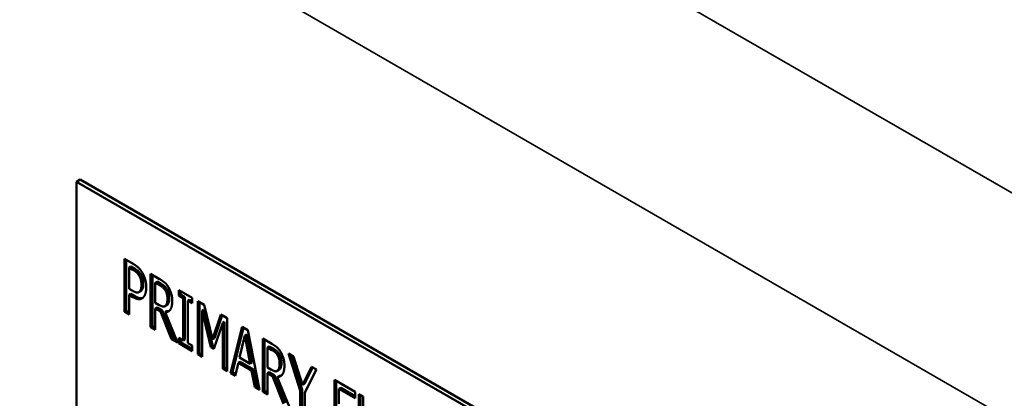
# Model space of a CAD drawing. Units: inches. Extents: x 2 to 86, y 1 to 67.
# Drawn here: x 79 to 79.9, y 57.8 to 58.1 of the extents above; entities that cross this region are included whole.
import ezdxf

# ---------------------------------------------------------------- set-up
doc = ezdxf.new("R2010")
doc.units = ezdxf.units.IN
doc.header["$LTSCALE"] = 4
doc.header["$MEASUREMENT"] = 0
doc.layers.add('Visible (ANSI)', color=7, linetype='Continuous', lineweight=50)
doc.layers.add('Visible Narrow (ANSI)', color=7, linetype='Continuous', lineweight=35)

msp = doc.modelspace()

# ---------------------------------------------------------------- linework, layer by layer
at = {"layer": 'Visible (ANSI)'}
for p, q in [((79.01786, 57.97555), (79.01454, 57.97363)), ((79.68005, 57.5894), (79.01454, 57.97363)), ((79.01454, 57.97363), (79.01454, 57.5894)), ((79.01786, 57.97555), (79.68338, 57.59132)), ((79.05778, 57.85594), (79.05778, 57.90396)), ((79.05778, 57.90396), (79.0656, 57.89945)), ((79.05945, 57.8569), (79.05945, 57.903)), ((79.06193, 57.89604), (79.06359, 57.897)), ((79.06537, 57.89406), (79.06193, 57.89604)), ((79.06193, 57.89604), (79.06193, 57.87689)), ((79.06703, 57.89502), (79.06359, 57.897)), ((79.08141, 57.84229), (79.08141, 57.89032)), ((79.08141, 57.89032), (79.08947, 57.88567)), ((79.08307, 57.84325), (79.08307, 57.88936)), ((79.08556, 57.8824), (79.08722, 57.88336)), ((79.09133, 57.88099), (79.08722, 57.88336)), ((79.06193, 57.87689), (79.06476, 57.87526)), ((79.07074, 57.87383), (79.07241, 57.87479)), ((79.08967, 57.88003), (79.08556, 57.8824)), ((79.08556, 57.8824), (79.08556, 57.86434)), ((79.09466, 57.87551), (79.09632, 57.87647)), ((79.10679, 57.87076), (79.10679, 57.87567)), ((79.10679, 57.87567), (79.11889, 57.86868)), ((79.10846, 57.87172), (79.10846, 57.87471)), ((79.06193, 57.87145), (79.06359, 57.87241)), ((79.06193, 57.87145), (79.06193, 57.85354)), ((79.06543, 57.86942), (79.06193, 57.87145)), ((79.0671, 57.87038), (79.06359, 57.87241)), ((79.10679, 57.87076), (79.10846, 57.87172)), ((79.11077, 57.86847), (79.10679, 57.87076)), ((79.11243, 57.86943), (79.10846, 57.87172)), ((79.11077, 57.86847), (79.11243, 57.86943)), ((79.11077, 57.83025), (79.11077, 57.86847)), ((79.11243, 57.83121), (79.11243, 57.86943)), ((79.11492, 57.86607), (79.11658, 57.86703)), ((79.11492, 57.86607), (79.11492, 57.82785)), ((79.11889, 57.86378), (79.11492, 57.86607)), ((79.11889, 57.8657), (79.11658, 57.86703)), ((79.11889, 57.86868), (79.11889, 57.86378)), ((79.12398, 57.81771), (79.12398, 57.86574)), ((79.12398, 57.86574), (79.12965, 57.86247)), ((79.05778, 57.85594), (79.05945, 57.8569)), ((79.06193, 57.85546), (79.05945, 57.8569)), ((79.08556, 57.86434), (79.0892, 57.86224)), ((79.08556, 57.85901), (79.08722, 57.85997)), ((79.08556, 57.85901), (79.08556, 57.8399)), ((79.09028, 57.85629), (79.08556, 57.85901)), ((79.09194, 57.85725), (79.08722, 57.85997)), ((79.09028, 57.85629), (79.09194, 57.85725)), ((79.10015, 57.83147), (79.09028, 57.85629)), ((79.10182, 57.83243), (79.09194, 57.85725)), ((79.09437, 57.8611), (79.09603, 57.86206)), ((79.09446, 57.85566), (79.09612, 57.85662)), ((79.12565, 57.81867), (79.12565, 57.86478)), ((79.12786, 57.85685), (79.12952, 57.85781)), ((79.12786, 57.85685), (79.12786, 57.81548)), ((79.13592, 57.82406), (79.12786, 57.85685)), ((79.13758, 57.82502), (79.12952, 57.85781)), ((79.12965, 57.86247), (79.13743, 57.83124)), ((79.06193, 57.85354), (79.05778, 57.85594)), ((79.09446, 57.85566), (79.10555, 57.82836)), ((79.13743, 57.83124), (79.14492, 57.85366)), ((79.1391, 57.8322), (79.14604, 57.85301)), ((79.14492, 57.85366), (79.15068, 57.85033)), ((79.15068, 57.85033), (79.15068, 57.8023)), ((79.08141, 57.84229), (79.08307, 57.84325)), ((79.08556, 57.8399), (79.08141, 57.84229)), ((79.08556, 57.84182), (79.08307, 57.84325)), ((79.14653, 57.84607), (79.13841, 57.82262)), ((79.14653, 57.84607), (79.1482, 57.84703)), ((79.14653, 57.8047), (79.14653, 57.84607)), ((79.1482, 57.80566), (79.1482, 57.84703)), ((79.15365, 57.80059), (79.16416, 57.84255)), ((79.15531, 57.80155), (79.16541, 57.84183)), ((79.16416, 57.84255), (79.16925, 57.83961)), ((79.16925, 57.83961), (79.17977, 57.78551)), ((79.10015, 57.83147), (79.10182, 57.83243)), ((79.10555, 57.82836), (79.10015, 57.83147)), ((79.10453, 57.83087), (79.10182, 57.83243)), ((79.10679, 57.82764), (79.10679, 57.83254)), ((79.10679, 57.83254), (79.11077, 57.83025)), ((79.10846, 57.8286), (79.10846, 57.83158)), ((79.11077, 57.83025), (79.11243, 57.83121)), ((79.13743, 57.83124), (79.1391, 57.8322)), ((79.16659, 57.83465), (79.1618, 57.81476)), ((79.16659, 57.83465), (79.16825, 57.83561)), ((79.17141, 57.80921), (79.16659, 57.83465)), ((79.17307, 57.81017), (79.16825, 57.83561)), ((79.18273, 57.83182), (79.19079, 57.82717)), ((79.18273, 57.78379), (79.18273, 57.83182)), ((79.1844, 57.78475), (79.1844, 57.83086)), ((79.10679, 57.82764), (79.10846, 57.8286)), ((79.11889, 57.82065), (79.10679, 57.82764)), ((79.11889, 57.82257), (79.10846, 57.8286)), ((79.11492, 57.82785), (79.11889, 57.82556)), ((79.11889, 57.82556), (79.11889, 57.82065)), ((79.13592, 57.82406), (79.13758, 57.82502)), ((79.13841, 57.82262), (79.13592, 57.82406)), ((79.13896, 57.82422), (79.13758, 57.82502)), ((79.18688, 57.8239), (79.18854, 57.82486)), ((79.18688, 57.8239), (79.18688, 57.80584)), ((79.19099, 57.82153), (79.18688, 57.8239)), ((79.19266, 57.82249), (79.18854, 57.82486)), ((79.12398, 57.81771), (79.12565, 57.81867)), ((79.12786, 57.81548), (79.12398, 57.81771)), ((79.12786, 57.8174), (79.12565, 57.81867)), ((79.1618, 57.81476), (79.17141, 57.80921)), ((79.19598, 57.81701), (79.19765, 57.81797)), ((79.20596, 57.81841), (79.21058, 57.81575)), ((79.21648, 57.7849), (79.20596, 57.81841)), ((79.21814, 57.78586), (79.20836, 57.81703)), ((79.21058, 57.81575), (79.2186, 57.78994)), ((79.14653, 57.8047), (79.1482, 57.80566)), ((79.15068, 57.8023), (79.14653, 57.8047)), ((79.15068, 57.80422), (79.1482, 57.80566)), ((79.16066, 57.80997), (79.15783, 57.79818)), ((79.16066, 57.80997), (79.16232, 57.81093)), ((79.17256, 57.8031), (79.16066, 57.80997)), ((79.17422, 57.80406), (79.16232, 57.81093)), ((79.17141, 57.80921), (79.17307, 57.81017)), ((79.17256, 57.8031), (79.17422, 57.80406)), ((79.17539, 57.78804), (79.17256, 57.8031)), ((79.17705, 57.789), (79.17422, 57.80406)), ((79.18688, 57.80584), (79.19052, 57.80374)), ((79.19569, 57.8026), (79.19736, 57.80356)), ((79.2186, 57.78994), (79.22672, 57.80643)), ((79.22026, 57.7909), (79.22765, 57.80589)), ((79.23114, 57.80388), (79.22062, 57.78317)), ((79.22672, 57.80643), (79.23114, 57.80388)), ((79.15365, 57.80059), (79.15531, 57.80155)), ((79.15783, 57.79818), (79.15365, 57.80059)), ((79.15823, 57.79986), (79.15531, 57.80155)), ((79.18688, 57.80051), (79.18854, 57.80147)), ((79.1916, 57.79779), (79.18688, 57.80051)), ((79.18688, 57.80051), (79.18688, 57.7814)), ((79.19326, 57.79875), (79.18854, 57.80147)), ((79.1916, 57.79779), (79.19326, 57.79875)), ((79.20148, 57.77297), (79.1916, 57.79779)), ((79.20314, 57.77393), (79.19326, 57.79875)), ((79.19578, 57.79716), (79.19744, 57.79812)), ((79.19578, 57.79716), (79.20687, 57.76986)), ((79.24742, 57.74645), (79.24742, 57.79448)), ((79.24742, 57.79448), (79.26606, 57.78372)), ((79.17539, 57.78804), (79.17705, 57.789)), ((79.17977, 57.78551), (79.17539, 57.78804)), ((79.17935, 57.78767), (79.17705, 57.789)), ((79.21648, 57.7849), (79.21814, 57.78586)), ((79.21648, 57.76431), (79.21648, 57.7849)), ((79.21814, 57.76527), (79.21814, 57.78586)), ((79.2186, 57.78994), (79.22026, 57.7909)), ((79.24908, 57.74741), (79.24908, 57.79352)), ((79.25156, 57.7864), (79.25323, 57.78736)), ((79.25156, 57.7864), (79.25156, 57.77286)), ((79.26606, 57.77803), (79.25156, 57.7864)), ((79.26606, 57.77995), (79.25323, 57.78736)), ((79.18273, 57.78379), (79.1844, 57.78475)), ((79.18688, 57.7814), (79.18273, 57.78379)), ((79.18688, 57.78332), (79.1844, 57.78475)), ((79.22062, 57.78317), (79.22062, 57.76192)), ((79.26606, 57.78372), (79.26606, 57.77803)), ((79.2694, 57.75182), (79.2694, 57.78179)), ((79.2694, 57.78179), (79.27354, 57.7794)), ((79.27106, 57.75278), (79.27106, 57.78083)), ((79.27354, 57.7794), (79.27354, 57.74943))]:
    msp.add_line(p, q, dxfattribs=at)
for points, degree in [([(79.07089, 57.88904), (79.06992, 57.89061), (79.06729, 57.89295), (79.06537, 57.89406)], 2), ([(79.0656, 57.89945), (79.06837, 57.89785), (79.07224, 57.89421), (79.07373, 57.89176)], 2), ([(79.07373, 57.89176), (79.07548, 57.88892), (79.07743, 57.88215), (79.07743, 57.87814)], 2), ([(79.07312, 57.88044), (79.07312, 57.88293), (79.07201, 57.88723), (79.07089, 57.88904)], 2), ([(79.08947, 57.88567), (79.09213, 57.88413), (79.09577, 57.88114), (79.09739, 57.87857)], 2), ([(79.06476, 57.87526), (79.06725, 57.87382), (79.07036, 57.87327), (79.07137, 57.87433)], 2), ([(79.07137, 57.87433), (79.07228, 57.87524), (79.07312, 57.87814), (79.07312, 57.88044)], 2), ([(79.07241, 57.87479), (79.07263, 57.87492), (79.07284, 57.87509), (79.07303, 57.87529)], 3), ([(79.07743, 57.87814), (79.07743, 57.87503), (79.07598, 57.87026), (79.0747, 57.86905)], 2), ([(79.09466, 57.87551), (79.09375, 57.87693), (79.09142, 57.87902), (79.08967, 57.88003)], 2), ([(79.09661, 57.868), (79.09661, 57.8701), (79.09564, 57.8739), (79.09466, 57.87551)], 2), ([(79.09739, 57.87857), (79.09901, 57.876), (79.10093, 57.86979), (79.10093, 57.86602)], 2), ([(79.0747, 57.86905), (79.07312, 57.86751), (79.06877, 57.86749), (79.06543, 57.86942)], 2), ([(79.10093, 57.86602), (79.10093, 57.86076), (79.09746, 57.85564), (79.09446, 57.85566)], 2), ([(79.09486, 57.86146), (79.09574, 57.86228), (79.09661, 57.86551), (79.09661, 57.868)], 2), ([(79.0892, 57.86224), (79.09098, 57.86121), (79.09385, 57.86053), (79.09486, 57.86146)], 2), ([(79.09603, 57.86206), (79.09621, 57.86216), (79.09637, 57.86228), (79.09652, 57.86242)], 3), ([(79.09807, 57.85693), (79.09747, 57.85672), (79.09682, 57.85662), (79.09612, 57.85662)], 3), ([(79.19079, 57.82717), (79.19345, 57.82563), (79.19709, 57.82264), (79.19871, 57.82007)], 2), ([(79.19598, 57.81701), (79.19507, 57.81843), (79.19275, 57.82052), (79.19099, 57.82153)], 2), ([(79.19794, 57.8095), (79.19794, 57.8116), (79.19696, 57.8154), (79.19598, 57.81701)], 2), ([(79.19871, 57.82007), (79.20033, 57.8175), (79.20225, 57.81129), (79.20225, 57.80752)], 2), ([(79.19052, 57.80374), (79.19231, 57.80271), (79.19517, 57.80203), (79.19618, 57.80296)], 2), ([(79.20225, 57.80752), (79.20225, 57.80226), (79.19878, 57.79714), (79.19578, 57.79716)], 2), ([(79.19618, 57.80296), (79.19706, 57.80378), (79.19794, 57.80701), (79.19794, 57.8095)], 2), ([(79.19736, 57.80356), (79.19753, 57.80366), (79.1977, 57.80378), (79.19785, 57.80392)], 3), ([(79.19939, 57.79843), (79.19879, 57.79822), (79.19814, 57.79812), (79.19744, 57.79812)], 3)]:
    msp.add_open_spline(points, degree=degree, dxfattribs=at)
for points, knots in [([(79.07256, 57.89), (79.07223, 57.89052), (79.07188, 57.89101), (79.07098, 57.8921), (79.07052, 57.89252), (79.06925, 57.89365), (79.06808, 57.89441), (79.06703, 57.89502)], [-0.03434863, -0.03434863, -0.03434863, -0.03434863, -0.02999249, -0.02999249, -0.02408176, -0.02408176, 0, 0, 0, 0]), ([(79.07478, 57.8814), (79.07478, 57.88236), (79.07472, 57.88338), (79.07442, 57.88531), (79.07421, 57.88623), (79.07356, 57.88814), (79.07312, 57.88909), (79.07256, 57.89)], [-0.05289688, -0.05289688, -0.05289688, -0.05289688, -0.03378666, -0.03378666, -0.01732995, -0.01732995, 0, 0, 0, 0]), ([(79.07303, 57.87529), (79.07381, 57.87607), (79.07417, 57.87699), (79.07468, 57.87874), (79.07478, 57.88008), (79.07478, 57.8814)], [-0.0422088, -0.0422088, -0.0422088, -0.0422088, -0.02621213, -0.02621213, 0, 0, 0, 0]), ([(79.09632, 57.87647), (79.09602, 57.87694), (79.0957, 57.87738), (79.09488, 57.87835), (79.09448, 57.87873), (79.09338, 57.87971), (79.09235, 57.8804), (79.09133, 57.88099)], [-0.03421502, -0.03421502, -0.03421502, -0.03421502, -0.02954083, -0.02954083, -0.02331507, -0.02331507, 0, 0, 0, 0]), ([(79.09828, 57.86896), (79.09828, 57.86977), (79.09822, 57.87063), (79.09797, 57.87227), (79.09778, 57.87308), (79.09722, 57.87477), (79.09683, 57.87564), (79.09632, 57.87647)], [-0.04629942, -0.04629942, -0.04629942, -0.04629942, -0.03005125, -0.03005125, -0.01579744, -0.01579744, 0, 0, 0, 0]), ([(79.07438, 57.86876), (79.07437, 57.86876), (79.07436, 57.86875), (79.07359, 57.86849), (79.07279, 57.8684), (79.07042, 57.86869), (79.06871, 57.86945), (79.0671, 57.87038)], [-0.05869939, -0.05869939, -0.05869939, -0.05869939, -0.0583762, -0.0583762, -0.03702448, -0.03702448, 0, 0, 0, 0]), ([(79.09652, 57.86242), (79.09719, 57.86304), (79.09759, 57.86394), (79.09817, 57.86606), (79.09828, 57.86752), (79.09828, 57.86896)], [-0.05049436, -0.05049436, -0.05049436, -0.05049436, -0.02865673, -0.02865673, 0, 0, 0, 0]), ([(79.19765, 57.81797), (79.19734, 57.81844), (79.19702, 57.81889), (79.19621, 57.81985), (79.1958, 57.82023), (79.1947, 57.82122), (79.19367, 57.8219), (79.19266, 57.82249)], [-0.03421502, -0.03421502, -0.03421502, -0.03421502, -0.02954083, -0.02954083, -0.02331507, -0.02331507, 0, 0, 0, 0]), ([(79.1996, 57.81046), (79.1996, 57.81128), (79.19955, 57.81213), (79.19929, 57.81377), (79.19911, 57.81458), (79.19854, 57.81627), (79.19815, 57.81714), (79.19765, 57.81797)], [-0.04629942, -0.04629942, -0.04629942, -0.04629942, -0.03005125, -0.03005125, -0.01579744, -0.01579744, 0, 0, 0, 0]), ([(79.19785, 57.80392), (79.19851, 57.80454), (79.19891, 57.80544), (79.19949, 57.80756), (79.1996, 57.80902), (79.1996, 57.81046)], [-0.05049436, -0.05049436, -0.05049436, -0.05049436, -0.02865673, -0.02865673, 0, 0, 0, 0])]:
    msp.add_open_spline(points, degree=3, knots=knots, dxfattribs=at)
at = {"layer": 'Visible Narrow (ANSI)'}
for p, q in [((69.30897, 64.0548), (84.10925, 55.50985)), ((81.16925, 57.00131), (69.21979, 63.90034)), ((79.06537, 57.89406), (79.06703, 57.89502)), ((79.07089, 57.88904), (79.07256, 57.89)), ((79.07137, 57.87433), (79.07303, 57.87529)), ((79.07312, 57.88044), (79.07478, 57.8814)), ((79.08967, 57.88003), (79.09133, 57.88099)), ((79.06543, 57.86942), (79.0671, 57.87038)), ((79.09661, 57.868), (79.09828, 57.86896)), ((79.09486, 57.86146), (79.09652, 57.86242)), ((79.19099, 57.82153), (79.19266, 57.82249)), ((79.19618, 57.80296), (79.19785, 57.80392)), ((79.19794, 57.8095), (79.1996, 57.81046))]:
    msp.add_line(p, q, dxfattribs=at)

doc.saveas('drawing.dxf')
